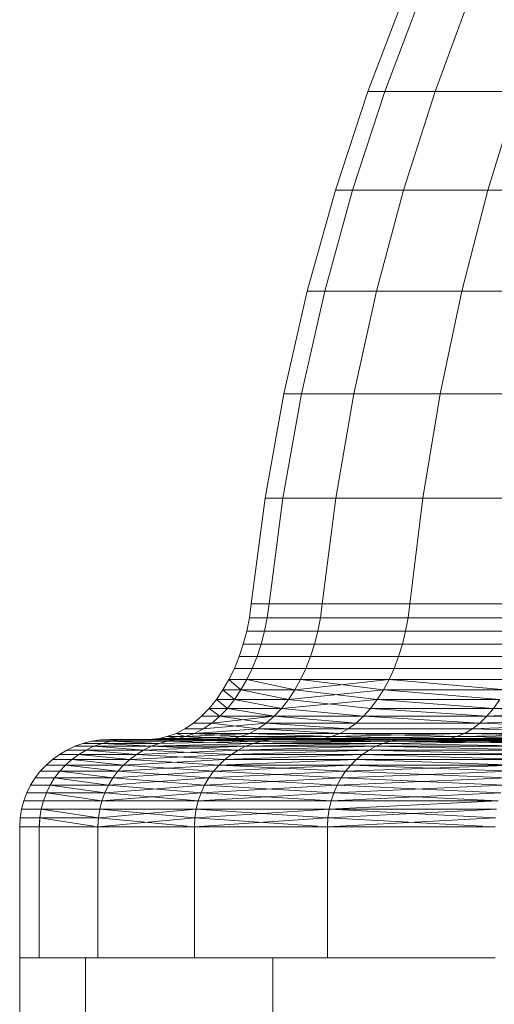
# Model space of a CAD drawing. Units: inches. Extents: x 20 to 7277, y 9 to 5141.
# Drawn here: x 5772 to 5783, y 3851 to 3874 of the extents above; entities that cross this region are included whole.
import ezdxf

# ---------------------------------------------------------------- set-up
doc = ezdxf.new("R2010")
doc.units = ezdxf.units.IN
doc.header["$MEASUREMENT"] = 0

# ---------------------------------------------------------------- blocks, each defined once
blk = doc.blocks.new('4002_DWG-627817-East')
at = {"lineweight": 9}
for p, q in [((-2128.104, 1122.064), (-2128.948, 1119.846)), ((-2127.724, 1122.064), (-2128.561, 1119.846)), ((-2126.59, 1122.064), (-2127.408, 1119.846)), ((-2128.948, 1119.846), (-2129.692, 1117.581)), ((-2128.561, 1119.846), (-2129.299, 1117.581)), ((-2128.561, 1119.846), (-2128.948, 1119.846)), ((-2128.948, 1119.846), (-2128.561, 1119.846)), ((-2128.561, 1119.846), (-2127.408, 1119.846)), ((-2127.408, 1119.846), (-2128.128, 1117.581)), ((-2127.408, 1119.846), (-2125.505, 1119.846)), ((-2125.505, 1119.846), (-2126.197, 1117.581)), ((-2129.692, 1117.581), (-2130.334, 1115.272)), ((-2129.299, 1117.581), (-2129.936, 1115.272)), ((-2129.299, 1117.581), (-2129.692, 1117.581)), ((-2129.692, 1117.581), (-2129.299, 1117.581)), ((-2129.299, 1117.581), (-2128.128, 1117.581)), ((-2128.128, 1117.581), (-2128.75, 1115.272)), ((-2128.128, 1117.581), (-2126.197, 1117.581)), ((-2126.197, 1117.581), (-2126.794, 1115.272)), ((-2126.197, 1117.581), (-2123.536, 1117.581)), ((-2130.334, 1115.272), (-2130.87, 1112.921)), ((-2129.936, 1115.272), (-2130.469, 1112.921)), ((-2129.936, 1115.272), (-2130.334, 1115.272)), ((-2130.334, 1115.272), (-2129.936, 1115.272)), ((-2129.936, 1115.272), (-2128.75, 1115.272)), ((-2128.75, 1115.272), (-2129.27, 1112.921)), ((-2128.75, 1115.272), (-2126.794, 1115.272)), ((-2126.794, 1115.272), (-2127.293, 1112.921)), ((-2126.794, 1115.272), (-2124.098, 1115.272)), ((-2130.87, 1112.921), (-2131.299, 1110.531)), ((-2130.469, 1112.921), (-2130.894, 1110.531)), ((-2130.469, 1112.921), (-2130.87, 1112.921)), ((-2130.87, 1112.921), (-2130.469, 1112.921)), ((-2130.469, 1112.921), (-2129.27, 1112.921)), ((-2129.27, 1112.921), (-2129.685, 1110.531)), ((-2129.27, 1112.921), (-2127.293, 1112.921)), ((-2127.293, 1112.921), (-2127.691, 1110.531)), ((-2127.293, 1112.921), (-2124.568, 1112.921)), ((-2131.299, 1110.531), (-2131.618, 1108.105)), ((-2130.894, 1110.531), (-2131.299, 1110.531)), ((-2131.299, 1110.531), (-2130.894, 1110.531)), ((-2130.894, 1110.531), (-2131.21, 1108.105)), ((-2130.894, 1110.531), (-2129.685, 1110.531)), ((-2129.685, 1110.531), (-2129.994, 1108.105)), ((-2129.685, 1110.531), (-2127.691, 1110.531)), ((-2127.691, 1110.531), (-2127.988, 1108.105)), ((-2127.691, 1110.531), (-2124.944, 1110.531)), ((-2131.618, 1108.105), (-2131.661, 1107.789)), ((-2131.21, 1108.105), (-2131.618, 1108.105)), ((-2131.618, 1108.105), (-2131.21, 1108.105)), ((-2131.21, 1108.105), (-2131.254, 1107.789)), ((-2131.21, 1108.105), (-2131.254, 1107.789)), ((-2131.21, 1108.105), (-2129.994, 1108.105)), ((-2129.994, 1108.105), (-2130.036, 1107.789)), ((-2129.994, 1108.105), (-2130.036, 1107.789)), ((-2129.994, 1108.105), (-2127.988, 1108.105)), ((-2127.988, 1108.105), (-2128.028, 1107.789)), ((-2127.988, 1108.105), (-2128.028, 1107.789)), ((-2127.988, 1108.105), (-2125.223, 1108.105)), ((-2131.661, 1107.789), (-2131.723, 1107.482)), ((-2131.254, 1107.789), (-2131.661, 1107.789)), ((-2131.661, 1107.789), (-2131.254, 1107.789)), ((-2131.254, 1107.789), (-2131.314, 1107.482)), ((-2131.254, 1107.789), (-2131.314, 1107.482)), ((-2131.254, 1107.789), (-2130.036, 1107.789)), ((-2130.036, 1107.789), (-2131.254, 1107.789)), ((-2130.036, 1107.789), (-2130.095, 1107.482)), ((-2130.036, 1107.789), (-2130.095, 1107.482)), ((-2130.036, 1107.789), (-2128.028, 1107.789)), ((-2128.028, 1107.789), (-2130.036, 1107.789)), ((-2128.028, 1107.789), (-2128.085, 1107.482)), ((-2128.028, 1107.789), (-2128.085, 1107.482)), ((-2128.028, 1107.789), (-2125.262, 1107.789)), ((-2125.262, 1107.789), (-2128.028, 1107.789)), ((-2131.723, 1107.482), (-2131.801, 1107.185)), ((-2131.314, 1107.482), (-2131.723, 1107.482)), ((-2131.723, 1107.482), (-2131.314, 1107.482)), ((-2131.314, 1107.482), (-2131.392, 1107.185)), ((-2131.314, 1107.482), (-2131.392, 1107.185)), ((-2131.314, 1107.482), (-2130.095, 1107.482)), ((-2130.095, 1107.482), (-2131.314, 1107.482)), ((-2130.095, 1107.482), (-2130.171, 1107.185)), ((-2130.095, 1107.482), (-2130.171, 1107.185)), ((-2130.095, 1107.482), (-2128.085, 1107.482)), ((-2128.085, 1107.482), (-2130.095, 1107.482)), ((-2128.085, 1107.482), (-2128.158, 1107.185)), ((-2128.085, 1107.482), (-2128.158, 1107.185)), ((-2128.085, 1107.482), (-2125.315, 1107.482)), ((-2125.315, 1107.482), (-2128.085, 1107.482)), ((-2131.801, 1107.185), (-2131.895, 1106.9)), ((-2131.392, 1107.185), (-2131.801, 1107.185)), ((-2131.801, 1107.185), (-2131.392, 1107.185)), ((-2131.392, 1107.185), (-2131.485, 1106.9)), ((-2131.392, 1107.185), (-2131.485, 1106.9)), ((-2131.392, 1107.185), (-2130.171, 1107.185)), ((-2130.171, 1107.185), (-2131.392, 1107.185)), ((-2130.171, 1107.185), (-2130.262, 1106.9)), ((-2130.171, 1107.185), (-2130.262, 1106.9)), ((-2130.171, 1107.185), (-2128.158, 1107.185)), ((-2128.158, 1107.185), (-2130.171, 1107.185)), ((-2128.158, 1107.185), (-2128.246, 1106.9)), ((-2128.158, 1107.185), (-2128.246, 1106.9)), ((-2128.158, 1107.185), (-2125.384, 1107.185)), ((-2125.384, 1107.185), (-2128.158, 1107.185)), ((-2131.895, 1106.9), (-2132.005, 1106.629)), ((-2131.485, 1106.9), (-2131.895, 1106.9)), ((-2131.895, 1106.9), (-2131.485, 1106.9)), ((-2131.485, 1106.9), (-2131.594, 1106.629)), ((-2131.485, 1106.9), (-2131.594, 1106.629)), ((-2131.485, 1106.9), (-2130.262, 1106.9)), ((-2130.262, 1106.9), (-2131.485, 1106.9)), ((-2130.262, 1106.9), (-2130.369, 1106.629)), ((-2130.262, 1106.9), (-2130.369, 1106.629)), ((-2130.262, 1106.9), (-2128.246, 1106.9)), ((-2128.246, 1106.9), (-2130.262, 1106.9)), ((-2128.246, 1106.9), (-2128.348, 1106.629)), ((-2128.246, 1106.9), (-2128.348, 1106.629)), ((-2128.246, 1106.9), (-2125.466, 1106.9)), ((-2125.466, 1106.9), (-2128.246, 1106.9)), ((-2132.005, 1106.629), (-2132.129, 1106.373)), ((-2131.594, 1106.629), (-2132.005, 1106.629)), ((-2132.005, 1106.629), (-2131.594, 1106.629)), ((-2131.594, 1106.629), (-2131.718, 1106.373)), ((-2131.594, 1106.629), (-2131.718, 1106.373)), ((-2131.594, 1106.629), (-2130.369, 1106.629)), ((-2130.369, 1106.629), (-2131.594, 1106.629)), ((-2130.369, 1106.629), (-2130.489, 1106.373)), ((-2130.369, 1106.629), (-2130.489, 1106.373)), ((-2130.369, 1106.629), (-2128.348, 1106.629)), ((-2128.348, 1106.629), (-2130.369, 1106.629)), ((-2128.348, 1106.629), (-2128.463, 1106.373)), ((-2128.348, 1106.629), (-2128.463, 1106.373)), ((-2128.348, 1106.629), (-2125.563, 1106.629)), ((-2125.563, 1106.629), (-2128.348, 1106.629)), ((-2132.129, 1106.373), (-2132.267, 1106.134)), ((-2131.718, 1106.373), (-2132.129, 1106.373)), ((-2132.129, 1106.373), (-2131.718, 1106.373)), ((-2132.129, 1106.373), (-2131.855, 1106.134)), ((-2131.718, 1106.373), (-2131.855, 1106.134)), ((-2131.718, 1106.373), (-2131.855, 1106.134)), ((-2131.718, 1106.373), (-2130.489, 1106.373)), ((-2130.623, 1106.134), (-2131.718, 1106.373)), ((-2130.489, 1106.373), (-2131.718, 1106.373)), ((-2130.489, 1106.373), (-2130.623, 1106.134)), ((-2130.623, 1106.134), (-2128.463, 1106.373)), ((-2130.489, 1106.373), (-2130.623, 1106.134)), ((-2128.591, 1106.134), (-2130.489, 1106.373)), ((-2130.489, 1106.373), (-2128.463, 1106.373)), ((-2128.463, 1106.373), (-2130.489, 1106.373)), ((-2128.463, 1106.373), (-2128.591, 1106.134)), ((-2128.463, 1106.373), (-2128.591, 1106.134)), ((-2128.463, 1106.373), (-2125.672, 1106.373)), ((-2125.792, 1106.134), (-2128.463, 1106.373)), ((-2125.672, 1106.373), (-2128.463, 1106.373)), ((-2132.267, 1106.134), (-2132.418, 1105.913)), ((-2131.855, 1106.134), (-2132.267, 1106.134)), ((-2132.267, 1106.134), (-2132.004, 1105.913)), ((-2131.855, 1106.134), (-2132.004, 1105.913)), ((-2131.855, 1106.134), (-2132.004, 1105.913)), ((-2131.855, 1106.134), (-2130.623, 1106.134)), ((-2130.769, 1105.913), (-2131.855, 1106.134)), ((-2130.623, 1106.134), (-2130.769, 1105.913)), ((-2130.769, 1105.913), (-2128.591, 1106.134)), ((-2130.623, 1106.134), (-2130.769, 1105.913)), ((-2128.732, 1105.913), (-2130.623, 1106.134)), ((-2128.591, 1106.134), (-2128.732, 1105.913)), ((-2128.591, 1106.134), (-2128.732, 1105.913)), ((-2128.591, 1106.134), (-2125.792, 1106.134)), ((-2125.925, 1105.913), (-2128.591, 1106.134)), ((-2132.418, 1105.913), (-2132.582, 1105.712)), ((-2132.004, 1105.913), (-2132.418, 1105.913)), ((-2132.418, 1105.913), (-2132.166, 1105.712)), ((-2132.004, 1105.913), (-2132.166, 1105.712)), ((-2132.004, 1105.913), (-2132.166, 1105.712)), ((-2130.927, 1105.712), (-2132.004, 1105.913)), ((-2132.004, 1105.913), (-2130.769, 1105.913)), ((-2130.927, 1105.712), (-2128.732, 1105.913)), ((-2130.769, 1105.913), (-2130.927, 1105.712)), ((-2130.769, 1105.913), (-2130.927, 1105.712)), ((-2128.884, 1105.712), (-2130.769, 1105.913)), ((-2128.732, 1105.913), (-2128.884, 1105.712)), ((-2128.732, 1105.913), (-2128.884, 1105.712)), ((-2128.732, 1105.913), (-2125.925, 1105.913)), ((-2126.068, 1105.712), (-2128.732, 1105.913)), ((-2125.925, 1105.913), (-2126.068, 1105.712)), ((-2125.925, 1105.913), (-2126.068, 1105.712)), ((-2132.582, 1105.712), (-2132.756, 1105.533)), ((-2132.166, 1105.712), (-2132.582, 1105.712)), ((-2132.582, 1105.712), (-2132.339, 1105.533)), ((-2132.166, 1105.712), (-2132.339, 1105.533)), ((-2132.166, 1105.712), (-2132.339, 1105.533)), ((-2132.166, 1105.712), (-2130.927, 1105.712)), ((-2131.096, 1105.533), (-2132.166, 1105.712)), ((-2130.927, 1105.712), (-2131.096, 1105.533)), ((-2130.927, 1105.712), (-2131.096, 1105.533)), ((-2129.046, 1105.533), (-2130.927, 1105.712)), ((-2128.884, 1105.712), (-2129.046, 1105.533)), ((-2128.884, 1105.712), (-2129.046, 1105.533)), ((-2128.884, 1105.712), (-2126.068, 1105.712)), ((-2126.221, 1105.533), (-2128.884, 1105.712)), ((-2126.068, 1105.712), (-2126.221, 1105.533)), ((-2126.068, 1105.712), (-2126.221, 1105.533)), ((-2126.221, 1105.533), (-2122.524, 1105.712)), ((-2122.666, 1105.533), (-2126.068, 1105.712)), ((-2126.068, 1105.712), (-2122.524, 1105.712)), ((-2132.941, 1105.376), (-2133.136, 1105.245)), ((-2132.756, 1105.533), (-2132.941, 1105.376)), ((-2132.523, 1105.376), (-2132.941, 1105.376)), ((-2132.941, 1105.376), (-2132.523, 1105.376)), ((-2132.339, 1105.533), (-2132.756, 1105.533)), ((-2132.756, 1105.533), (-2132.339, 1105.533)), ((-2132.523, 1105.376), (-2132.717, 1105.245)), ((-2132.717, 1105.245), (-2131.275, 1105.376)), ((-2132.523, 1105.376), (-2132.717, 1105.245)), ((-2132.339, 1105.533), (-2132.523, 1105.376)), ((-2132.523, 1105.376), (-2131.096, 1105.533)), ((-2132.339, 1105.533), (-2132.523, 1105.376)), ((-2131.464, 1105.245), (-2132.523, 1105.376)), ((-2131.275, 1105.376), (-2132.339, 1105.533)), ((-2132.339, 1105.533), (-2131.096, 1105.533)), ((-2131.275, 1105.376), (-2131.464, 1105.245)), ((-2131.275, 1105.376), (-2131.464, 1105.245)), ((-2131.096, 1105.533), (-2131.275, 1105.376)), ((-2131.096, 1105.533), (-2131.275, 1105.376)), ((-2131.275, 1105.376), (-2129.218, 1105.376)), ((-2129.399, 1105.245), (-2131.275, 1105.376)), ((-2131.096, 1105.533), (-2129.046, 1105.533)), ((-2129.218, 1105.376), (-2131.096, 1105.533)), ((-2129.218, 1105.376), (-2129.399, 1105.245)), ((-2129.218, 1105.376), (-2129.399, 1105.245)), ((-2129.046, 1105.533), (-2129.218, 1105.376)), ((-2129.046, 1105.533), (-2129.218, 1105.376)), ((-2129.218, 1105.376), (-2126.383, 1105.376)), ((-2129.046, 1105.533), (-2126.221, 1105.533)), ((-2126.383, 1105.376), (-2129.046, 1105.533)), ((-2126.383, 1105.376), (-2126.554, 1105.245)), ((-2126.554, 1105.245), (-2122.815, 1105.376)), ((-2126.383, 1105.376), (-2126.554, 1105.245)), ((-2126.221, 1105.533), (-2126.383, 1105.376)), ((-2126.383, 1105.376), (-2122.666, 1105.533)), ((-2126.221, 1105.533), (-2126.383, 1105.376)), ((-2122.973, 1105.245), (-2126.383, 1105.376)), ((-2122.815, 1105.376), (-2126.221, 1105.533)), ((-2133.34, 1105.14), (-2133.552, 1105.064)), ((-2133.136, 1105.245), (-2133.34, 1105.14)), ((-2132.919, 1105.14), (-2133.34, 1105.14)), ((-2133.34, 1105.14), (-2132.919, 1105.14)), ((-2133.34, 1105.14), (-2133.129, 1105.064)), ((-2132.717, 1105.245), (-2133.136, 1105.245)), ((-2133.136, 1105.245), (-2132.717, 1105.245)), ((-2132.919, 1105.14), (-2133.129, 1105.064)), ((-2133.129, 1105.064), (-2131.662, 1105.14)), ((-2132.919, 1105.14), (-2133.129, 1105.064)), ((-2132.717, 1105.245), (-2132.919, 1105.14)), ((-2132.919, 1105.14), (-2131.464, 1105.245)), ((-2132.717, 1105.245), (-2132.919, 1105.14)), ((-2131.867, 1105.064), (-2132.919, 1105.14)), ((-2131.662, 1105.14), (-2132.919, 1105.14)), ((-2131.662, 1105.14), (-2131.867, 1105.064)), ((-2131.662, 1105.14), (-2131.867, 1105.064)), ((-2131.464, 1105.245), (-2131.662, 1105.14)), ((-2131.464, 1105.245), (-2131.662, 1105.14)), ((-2131.662, 1105.14), (-2129.589, 1105.14)), ((-2129.786, 1105.064), (-2131.662, 1105.14)), ((-2129.589, 1105.14), (-2131.464, 1105.245)), ((-2131.464, 1105.245), (-2129.399, 1105.245)), ((-2129.589, 1105.14), (-2129.786, 1105.064)), ((-2129.786, 1105.064), (-2126.733, 1105.14)), ((-2129.589, 1105.14), (-2129.786, 1105.064)), ((-2129.399, 1105.245), (-2129.589, 1105.14)), ((-2129.399, 1105.245), (-2129.589, 1105.14)), ((-2126.918, 1105.064), (-2129.589, 1105.14)), ((-2129.589, 1105.14), (-2126.733, 1105.14)), ((-2126.733, 1105.14), (-2129.589, 1105.14)), ((-2129.399, 1105.245), (-2126.554, 1105.245)), ((-2126.554, 1105.245), (-2129.399, 1105.245)), ((-2126.733, 1105.14), (-2126.918, 1105.064)), ((-2126.918, 1105.064), (-2123.138, 1105.14)), ((-2126.733, 1105.14), (-2126.918, 1105.064)), ((-2126.554, 1105.245), (-2126.733, 1105.14)), ((-2126.554, 1105.245), (-2126.733, 1105.14)), ((-2123.31, 1105.064), (-2126.733, 1105.14)), ((-2126.733, 1105.14), (-2123.138, 1105.14)), ((-2123.138, 1105.14), (-2126.554, 1105.245)), ((-2135.472, 1104.91), (-2135.661, 1104.843)), ((-2135.274, 1104.959), (-2135.472, 1104.91)), ((-2135.034, 1104.91), (-2135.472, 1104.91)), ((-2135.472, 1104.91), (-2135.034, 1104.91)), ((-2135.07, 1104.99), (-2135.274, 1104.959)), ((-2134.838, 1104.959), (-2135.274, 1104.959)), ((-2135.274, 1104.959), (-2134.838, 1104.959)), ((-2135.034, 1104.91), (-2135.222, 1104.843)), ((-2135.034, 1104.91), (-2135.222, 1104.843)), ((-2134.859, 1105), (-2135.07, 1104.99)), ((-2134.635, 1104.99), (-2135.07, 1104.99)), ((-2135.07, 1104.99), (-2134.635, 1104.99)), ((-2134.838, 1104.959), (-2135.034, 1104.91)), ((-2134.838, 1104.959), (-2135.034, 1104.91)), ((-2135.034, 1104.91), (-2133.727, 1104.91)), ((-2133.91, 1104.843), (-2135.034, 1104.91)), ((-2133.884, 1105.004), (-2134.859, 1105)), ((-2134.426, 1105), (-2134.859, 1105)), ((-2134.859, 1105), (-2134.426, 1105)), ((-2134.635, 1104.99), (-2134.838, 1104.959)), ((-2134.635, 1104.99), (-2134.838, 1104.959)), ((-2134.838, 1104.959), (-2133.535, 1104.959)), ((-2133.727, 1104.91), (-2134.838, 1104.959)), ((-2133.535, 1104.959), (-2134.838, 1104.959)), ((-2134.426, 1105), (-2134.635, 1104.99)), ((-2134.426, 1105), (-2134.635, 1104.99)), ((-2134.635, 1104.99), (-2133.337, 1104.99)), ((-2133.458, 1105.004), (-2134.426, 1105)), ((-2133.458, 1105.004), (-2134.426, 1105)), ((-2134.426, 1105), (-2133.133, 1105)), ((-2133.337, 1104.99), (-2134.426, 1105)), ((-2133.133, 1105), (-2134.426, 1105)), ((-2133.727, 1104.91), (-2133.91, 1104.843)), ((-2133.91, 1104.843), (-2131.571, 1104.91)), ((-2133.727, 1104.91), (-2133.91, 1104.843)), ((-2133.716, 1105.025), (-2133.884, 1105.004)), ((-2133.458, 1105.004), (-2133.884, 1105.004)), ((-2133.884, 1105.004), (-2133.458, 1105.004)), ((-2133.535, 1104.959), (-2133.727, 1104.91)), ((-2133.727, 1104.91), (-2131.387, 1104.959)), ((-2133.535, 1104.959), (-2133.727, 1104.91)), ((-2133.552, 1105.064), (-2133.716, 1105.025)), ((-2133.292, 1105.025), (-2133.716, 1105.025)), ((-2133.716, 1105.025), (-2133.458, 1105.004)), ((-2133.129, 1105.064), (-2133.552, 1105.064)), ((-2133.552, 1105.064), (-2133.292, 1105.025)), ((-2133.337, 1104.99), (-2133.535, 1104.959)), ((-2133.535, 1104.959), (-2131.197, 1104.99)), ((-2133.337, 1104.99), (-2133.535, 1104.959)), ((-2131.571, 1104.91), (-2133.535, 1104.959)), ((-2133.292, 1105.025), (-2133.458, 1105.004)), ((-2133.292, 1105.025), (-2133.458, 1105.004)), ((-2132.189, 1105.004), (-2133.458, 1105.004)), ((-2133.458, 1105.004), (-2132.189, 1105.004)), ((-2133.133, 1105), (-2133.337, 1104.99)), ((-2133.337, 1104.99), (-2131.001, 1105)), ((-2133.133, 1105), (-2133.337, 1104.99)), ((-2131.387, 1104.959), (-2133.337, 1104.99)), ((-2133.129, 1105.064), (-2133.292, 1105.025)), ((-2133.292, 1105.025), (-2131.867, 1105.064)), ((-2133.129, 1105.064), (-2133.292, 1105.025)), ((-2132.189, 1105.004), (-2133.292, 1105.025)), ((-2132.189, 1105.004), (-2133.133, 1105)), ((-2132.189, 1105.004), (-2133.133, 1105)), ((-2131.197, 1104.99), (-2133.133, 1105)), ((-2133.133, 1105), (-2131.001, 1105)), ((-2131.001, 1105), (-2133.133, 1105)), ((-2132.026, 1105.025), (-2133.129, 1105.064)), ((-2132.026, 1105.025), (-2132.189, 1105.004)), ((-2132.026, 1105.025), (-2132.189, 1105.004)), ((-2130.095, 1105.004), (-2132.189, 1105.004)), ((-2132.189, 1105.004), (-2130.095, 1105.004)), ((-2131.867, 1105.064), (-2132.026, 1105.025)), ((-2131.867, 1105.064), (-2132.026, 1105.025)), ((-2132.026, 1105.025), (-2129.938, 1105.025)), ((-2130.095, 1105.004), (-2132.026, 1105.025)), ((-2131.867, 1105.064), (-2129.786, 1105.064)), ((-2129.938, 1105.025), (-2131.867, 1105.064)), ((-2131.571, 1104.91), (-2131.747, 1104.843)), ((-2131.747, 1104.843), (-2128.601, 1104.91)), ((-2131.571, 1104.91), (-2131.747, 1104.843)), ((-2131.387, 1104.959), (-2131.571, 1104.91)), ((-2131.571, 1104.91), (-2128.428, 1104.959)), ((-2131.387, 1104.959), (-2131.571, 1104.91)), ((-2128.601, 1104.91), (-2131.571, 1104.91)), ((-2131.197, 1104.99), (-2131.387, 1104.959)), ((-2131.387, 1104.959), (-2128.248, 1104.99)), ((-2131.197, 1104.99), (-2131.387, 1104.959)), ((-2128.428, 1104.959), (-2131.387, 1104.959)), ((-2131.001, 1105), (-2131.197, 1104.99)), ((-2131.001, 1105), (-2131.197, 1104.99)), ((-2131.197, 1104.99), (-2128.064, 1105)), ((-2130.095, 1105.004), (-2131.001, 1105)), ((-2130.095, 1105.004), (-2131.001, 1105)), ((-2128.248, 1104.99), (-2131.001, 1105)), ((-2131.001, 1105), (-2128.064, 1105)), ((-2128.064, 1105), (-2131.001, 1105)), ((-2129.938, 1105.025), (-2130.095, 1105.004)), ((-2130.095, 1105.004), (-2127.062, 1105.025)), ((-2129.938, 1105.025), (-2130.095, 1105.004)), ((-2130.095, 1105.004), (-2127.209, 1105.004)), ((-2127.209, 1105.004), (-2130.095, 1105.004)), ((-2129.786, 1105.064), (-2129.938, 1105.025)), ((-2129.938, 1105.025), (-2126.918, 1105.064)), ((-2129.786, 1105.064), (-2129.938, 1105.025)), ((-2127.209, 1105.004), (-2129.938, 1105.025)), ((-2127.062, 1105.025), (-2129.786, 1105.064)), ((-2128.601, 1104.91), (-2128.767, 1104.843)), ((-2128.601, 1104.91), (-2128.767, 1104.843)), ((-2128.428, 1104.959), (-2128.601, 1104.91)), ((-2128.601, 1104.91), (-2124.703, 1104.959)), ((-2128.428, 1104.959), (-2128.601, 1104.91)), ((-2125.016, 1104.843), (-2128.601, 1104.91)), ((-2128.248, 1104.99), (-2128.428, 1104.959)), ((-2128.248, 1104.99), (-2128.428, 1104.959)), ((-2124.863, 1104.91), (-2128.428, 1104.959)), ((-2128.428, 1104.959), (-2124.703, 1104.959)), ((-2128.064, 1105), (-2128.248, 1104.99)), ((-2128.064, 1105), (-2128.248, 1104.99)), ((-2128.248, 1104.99), (-2124.537, 1104.99)), ((-2124.703, 1104.959), (-2128.248, 1104.99)), ((-2127.209, 1105.004), (-2128.064, 1105)), ((-2127.209, 1105.004), (-2128.064, 1105)), ((-2128.064, 1105), (-2124.367, 1105)), ((-2124.367, 1105), (-2128.064, 1105)), ((-2124.537, 1104.99), (-2128.064, 1105)), ((-2127.062, 1105.025), (-2127.209, 1105.004)), ((-2127.209, 1105.004), (-2123.442, 1105.025)), ((-2127.062, 1105.025), (-2127.209, 1105.004)), ((-2127.209, 1105.004), (-2123.578, 1105.004)), ((-2123.578, 1105.004), (-2127.209, 1105.004)), ((-2126.918, 1105.064), (-2127.062, 1105.025)), ((-2127.062, 1105.025), (-2123.31, 1105.064)), ((-2126.918, 1105.064), (-2127.062, 1105.025)), ((-2123.578, 1105.004), (-2127.062, 1105.025)), ((-2123.442, 1105.025), (-2126.918, 1105.064)), ((-2136.012, 1104.658), (-2136.171, 1104.543)), ((-2135.842, 1104.758), (-2136.012, 1104.658)), ((-2135.569, 1104.658), (-2136.012, 1104.658)), ((-2136.012, 1104.658), (-2135.569, 1104.658)), ((-2135.661, 1104.843), (-2135.842, 1104.758)), ((-2135.401, 1104.758), (-2135.842, 1104.758)), ((-2135.842, 1104.758), (-2135.401, 1104.758)), ((-2135.569, 1104.658), (-2135.727, 1104.543)), ((-2135.569, 1104.658), (-2135.727, 1104.543)), ((-2135.222, 1104.843), (-2135.661, 1104.843)), ((-2135.661, 1104.843), (-2135.222, 1104.843)), ((-2135.401, 1104.758), (-2135.569, 1104.658)), ((-2135.401, 1104.758), (-2135.569, 1104.658)), ((-2135.569, 1104.658), (-2134.25, 1104.658)), ((-2134.403, 1104.543), (-2135.569, 1104.658)), ((-2135.222, 1104.843), (-2135.401, 1104.758)), ((-2135.222, 1104.843), (-2135.401, 1104.758)), ((-2135.401, 1104.758), (-2134.085, 1104.758)), ((-2134.25, 1104.658), (-2135.401, 1104.758)), ((-2135.222, 1104.843), (-2133.91, 1104.843)), ((-2134.085, 1104.758), (-2135.222, 1104.843)), ((-2134.25, 1104.658), (-2134.403, 1104.543)), ((-2134.403, 1104.543), (-2132.073, 1104.658)), ((-2134.25, 1104.658), (-2134.403, 1104.543)), ((-2134.085, 1104.758), (-2134.25, 1104.658)), ((-2134.25, 1104.658), (-2131.915, 1104.758)), ((-2134.085, 1104.758), (-2134.25, 1104.658)), ((-2132.221, 1104.543), (-2134.25, 1104.658)), ((-2133.91, 1104.843), (-2134.085, 1104.758)), ((-2134.085, 1104.758), (-2131.747, 1104.843)), ((-2133.91, 1104.843), (-2134.085, 1104.758)), ((-2132.073, 1104.658), (-2134.085, 1104.758)), ((-2131.915, 1104.758), (-2133.91, 1104.843)), ((-2131.747, 1104.843), (-2133.91, 1104.843)), ((-2132.073, 1104.658), (-2132.221, 1104.543)), ((-2132.221, 1104.543), (-2129.074, 1104.658)), ((-2132.073, 1104.658), (-2132.221, 1104.543)), ((-2131.915, 1104.758), (-2132.073, 1104.658)), ((-2132.073, 1104.658), (-2128.925, 1104.758)), ((-2131.915, 1104.758), (-2132.073, 1104.658)), ((-2129.074, 1104.658), (-2132.073, 1104.658)), ((-2131.747, 1104.843), (-2131.915, 1104.758)), ((-2131.915, 1104.758), (-2128.767, 1104.843)), ((-2131.747, 1104.843), (-2131.915, 1104.758)), ((-2128.925, 1104.758), (-2131.915, 1104.758)), ((-2128.767, 1104.843), (-2131.747, 1104.843)), ((-2129.074, 1104.658), (-2129.213, 1104.543)), ((-2129.074, 1104.658), (-2129.213, 1104.543)), ((-2128.925, 1104.758), (-2129.074, 1104.658)), ((-2128.925, 1104.758), (-2129.074, 1104.658)), ((-2129.074, 1104.658), (-2125.299, 1104.658)), ((-2125.428, 1104.543), (-2129.074, 1104.658)), ((-2128.767, 1104.843), (-2128.925, 1104.758)), ((-2128.767, 1104.843), (-2128.925, 1104.758)), ((-2128.925, 1104.758), (-2125.162, 1104.758)), ((-2125.299, 1104.658), (-2128.925, 1104.758)), ((-2128.767, 1104.843), (-2125.016, 1104.843)), ((-2125.162, 1104.758), (-2128.767, 1104.843)), ((-2136.317, 1104.414), (-2136.45, 1104.272)), ((-2136.171, 1104.543), (-2136.317, 1104.414)), ((-2135.872, 1104.414), (-2136.317, 1104.414)), ((-2136.317, 1104.414), (-2135.872, 1104.414)), ((-2135.727, 1104.543), (-2136.171, 1104.543)), ((-2136.171, 1104.543), (-2135.727, 1104.543)), ((-2135.872, 1104.414), (-2136.004, 1104.272)), ((-2135.872, 1104.414), (-2136.004, 1104.272)), ((-2135.727, 1104.543), (-2135.872, 1104.414)), ((-2135.727, 1104.543), (-2135.872, 1104.414)), ((-2135.872, 1104.414), (-2134.545, 1104.414)), ((-2134.674, 1104.272), (-2135.872, 1104.414)), ((-2135.727, 1104.543), (-2134.403, 1104.543)), ((-2134.545, 1104.414), (-2135.727, 1104.543)), ((-2134.545, 1104.414), (-2134.674, 1104.272)), ((-2134.674, 1104.272), (-2132.357, 1104.414)), ((-2134.545, 1104.414), (-2134.674, 1104.272)), ((-2134.403, 1104.543), (-2134.545, 1104.414)), ((-2134.545, 1104.414), (-2132.221, 1104.543)), ((-2134.403, 1104.543), (-2134.545, 1104.414)), ((-2132.481, 1104.272), (-2134.545, 1104.414)), ((-2132.357, 1104.414), (-2134.403, 1104.543)), ((-2132.357, 1104.414), (-2132.481, 1104.272)), ((-2132.481, 1104.272), (-2129.341, 1104.414)), ((-2132.357, 1104.414), (-2132.481, 1104.272)), ((-2132.221, 1104.543), (-2132.357, 1104.414)), ((-2132.221, 1104.543), (-2132.357, 1104.414)), ((-2132.357, 1104.414), (-2129.213, 1104.543)), ((-2129.458, 1104.272), (-2132.357, 1104.414)), ((-2129.341, 1104.414), (-2132.357, 1104.414)), ((-2129.213, 1104.543), (-2132.221, 1104.543)), ((-2129.341, 1104.414), (-2129.458, 1104.272)), ((-2129.458, 1104.272), (-2125.546, 1104.414)), ((-2129.341, 1104.414), (-2129.458, 1104.272)), ((-2129.213, 1104.543), (-2129.341, 1104.414)), ((-2129.213, 1104.543), (-2129.341, 1104.414)), ((-2125.654, 1104.272), (-2129.341, 1104.414)), ((-2129.341, 1104.414), (-2125.546, 1104.414)), ((-2129.213, 1104.543), (-2125.428, 1104.543)), ((-2125.546, 1104.414), (-2129.213, 1104.543)), ((-2136.45, 1104.272), (-2136.569, 1104.118)), ((-2136.004, 1104.272), (-2136.45, 1104.272)), ((-2136.45, 1104.272), (-2136.004, 1104.272)), ((-2136.004, 1104.272), (-2136.122, 1104.118)), ((-2136.004, 1104.272), (-2136.122, 1104.118)), ((-2136.004, 1104.272), (-2134.674, 1104.272)), ((-2134.789, 1104.118), (-2136.004, 1104.272)), ((-2134.674, 1104.272), (-2134.789, 1104.118)), ((-2134.789, 1104.118), (-2132.481, 1104.272)), ((-2134.674, 1104.272), (-2134.789, 1104.118)), ((-2132.591, 1104.118), (-2134.674, 1104.272)), ((-2132.481, 1104.272), (-2132.591, 1104.118)), ((-2132.591, 1104.118), (-2129.458, 1104.272)), ((-2132.481, 1104.272), (-2132.591, 1104.118)), ((-2129.562, 1104.118), (-2132.481, 1104.272)), ((-2129.458, 1104.272), (-2129.562, 1104.118)), ((-2129.562, 1104.118), (-2125.654, 1104.272)), ((-2129.458, 1104.272), (-2129.562, 1104.118)), ((-2125.75, 1104.118), (-2129.458, 1104.272)), ((-2136.569, 1104.118), (-2136.672, 1103.953)), ((-2136.122, 1104.118), (-2136.569, 1104.118)), ((-2136.569, 1104.118), (-2136.122, 1104.118)), ((-2136.122, 1104.118), (-2136.225, 1103.953)), ((-2136.122, 1104.118), (-2136.225, 1103.953)), ((-2136.122, 1104.118), (-2134.789, 1104.118)), ((-2134.889, 1103.953), (-2136.122, 1104.118)), ((-2134.789, 1104.118), (-2134.889, 1103.953)), ((-2134.889, 1103.953), (-2132.591, 1104.118)), ((-2134.789, 1104.118), (-2134.889, 1103.953)), ((-2132.687, 1103.953), (-2134.789, 1104.118)), ((-2132.591, 1104.118), (-2132.687, 1103.953)), ((-2132.687, 1103.953), (-2129.562, 1104.118)), ((-2132.591, 1104.118), (-2132.687, 1103.953)), ((-2129.653, 1103.953), (-2132.591, 1104.118)), ((-2129.562, 1104.118), (-2129.653, 1103.953)), ((-2129.653, 1103.953), (-2125.75, 1104.118)), ((-2129.562, 1104.118), (-2129.653, 1103.953)), ((-2125.834, 1103.953), (-2129.562, 1104.118)), ((-2136.759, 1103.778), (-2136.829, 1103.594)), ((-2136.672, 1103.953), (-2136.759, 1103.778)), ((-2136.311, 1103.778), (-2136.759, 1103.778)), ((-2136.759, 1103.778), (-2136.311, 1103.778)), ((-2136.225, 1103.953), (-2136.672, 1103.953)), ((-2136.672, 1103.953), (-2136.225, 1103.953)), ((-2136.311, 1103.778), (-2136.38, 1103.594)), ((-2136.311, 1103.778), (-2136.38, 1103.594)), ((-2136.225, 1103.953), (-2136.311, 1103.778)), ((-2136.225, 1103.953), (-2136.311, 1103.778)), ((-2136.311, 1103.778), (-2134.974, 1103.778)), ((-2135.041, 1103.594), (-2136.311, 1103.778)), ((-2136.225, 1103.953), (-2134.889, 1103.953)), ((-2134.974, 1103.778), (-2136.225, 1103.953)), ((-2134.974, 1103.778), (-2135.041, 1103.594)), ((-2135.041, 1103.594), (-2132.768, 1103.778)), ((-2134.974, 1103.778), (-2135.041, 1103.594)), ((-2134.889, 1103.953), (-2134.974, 1103.778)), ((-2134.974, 1103.778), (-2132.687, 1103.953)), ((-2134.889, 1103.953), (-2134.974, 1103.778)), ((-2132.832, 1103.594), (-2134.974, 1103.778)), ((-2132.768, 1103.778), (-2134.889, 1103.953)), ((-2132.768, 1103.778), (-2132.832, 1103.594)), ((-2132.832, 1103.594), (-2129.729, 1103.778)), ((-2132.768, 1103.778), (-2132.832, 1103.594)), ((-2132.687, 1103.953), (-2132.768, 1103.778)), ((-2132.768, 1103.778), (-2129.653, 1103.953)), ((-2132.687, 1103.953), (-2132.768, 1103.778)), ((-2129.79, 1103.594), (-2132.768, 1103.778)), ((-2129.729, 1103.778), (-2132.687, 1103.953)), ((-2129.729, 1103.778), (-2129.79, 1103.594)), ((-2129.79, 1103.594), (-2125.904, 1103.778)), ((-2129.729, 1103.778), (-2129.79, 1103.594)), ((-2129.653, 1103.953), (-2129.729, 1103.778)), ((-2129.729, 1103.778), (-2125.834, 1103.953)), ((-2129.653, 1103.953), (-2129.729, 1103.778)), ((-2125.96, 1103.594), (-2129.729, 1103.778)), ((-2125.904, 1103.778), (-2129.653, 1103.953)), ((-2136.829, 1103.594), (-2136.88, 1103.403)), ((-2136.38, 1103.594), (-2136.829, 1103.594)), ((-2136.829, 1103.594), (-2136.38, 1103.594)), ((-2136.38, 1103.594), (-2136.43, 1103.403)), ((-2136.38, 1103.594), (-2136.43, 1103.403)), ((-2136.38, 1103.594), (-2135.041, 1103.594)), ((-2135.041, 1103.594), (-2136.38, 1103.594)), ((-2135.041, 1103.594), (-2135.09, 1103.403)), ((-2135.041, 1103.594), (-2135.09, 1103.403)), ((-2135.041, 1103.594), (-2132.832, 1103.594)), ((-2132.832, 1103.594), (-2135.041, 1103.594)), ((-2132.832, 1103.594), (-2132.88, 1103.403)), ((-2132.832, 1103.594), (-2132.88, 1103.403)), ((-2129.79, 1103.594), (-2132.832, 1103.594)), ((-2129.79, 1103.594), (-2129.834, 1103.403)), ((-2129.834, 1103.403), (-2125.96, 1103.594)), ((-2129.79, 1103.594), (-2129.834, 1103.403)), ((-2125.96, 1103.594), (-2129.79, 1103.594)), ((-2136.88, 1103.403), (-2136.911, 1103.204)), ((-2136.43, 1103.403), (-2136.88, 1103.403)), ((-2136.88, 1103.403), (-2136.43, 1103.403)), ((-2136.43, 1103.403), (-2136.461, 1103.204)), ((-2136.43, 1103.403), (-2136.461, 1103.204)), ((-2136.43, 1103.403), (-2135.09, 1103.403)), ((-2135.12, 1103.204), (-2136.43, 1103.403)), ((-2135.09, 1103.403), (-2136.43, 1103.403)), ((-2135.09, 1103.403), (-2135.12, 1103.204)), ((-2135.12, 1103.204), (-2132.88, 1103.403)), ((-2135.09, 1103.403), (-2135.12, 1103.204)), ((-2132.909, 1103.204), (-2135.09, 1103.403)), ((-2135.09, 1103.403), (-2132.88, 1103.403)), ((-2132.88, 1103.403), (-2135.09, 1103.403)), ((-2132.88, 1103.403), (-2132.909, 1103.204)), ((-2132.909, 1103.204), (-2129.834, 1103.403)), ((-2132.88, 1103.403), (-2132.909, 1103.204)), ((-2129.862, 1103.204), (-2132.88, 1103.403)), ((-2132.88, 1103.403), (-2129.834, 1103.403)), ((-2129.834, 1103.403), (-2132.88, 1103.403)), ((-2129.834, 1103.403), (-2129.862, 1103.204)), ((-2129.862, 1103.204), (-2126.002, 1103.403)), ((-2129.834, 1103.403), (-2129.862, 1103.204)), ((-2126.027, 1103.204), (-2129.834, 1103.403)), ((-2126.001, 1103.403), (-2129.834, 1103.403)), ((-2136.911, 1103.204), (-2136.921, 1103)), ((-2136.461, 1103.204), (-2136.911, 1103.204)), ((-2136.911, 1103.204), (-2136.461, 1103.204)), ((-2136.461, 1103.204), (-2136.472, 1103)), ((-2136.461, 1103.204), (-2136.471, 1103.015)), ((-2136.461, 1103.204), (-2135.12, 1103.204)), ((-2135.23, 1103.015), (-2136.461, 1103.204)), ((-2135.12, 1103.204), (-2135.131, 1103)), ((-2135.131, 1103), (-2132.909, 1103.204)), ((-2135.12, 1103.204), (-2135.13, 1103.015)), ((-2133.084, 1103.015), (-2135.12, 1103.204)), ((-2132.909, 1103.204), (-2132.919, 1103)), ((-2132.919, 1103), (-2129.862, 1103.204)), ((-2132.909, 1103.204), (-2132.918, 1103.015)), ((-2130.098, 1103.015), (-2132.909, 1103.204)), ((-2129.862, 1103.204), (-2129.871, 1103)), ((-2129.871, 1103), (-2126.027, 1103.204)), ((-2129.862, 1103.204), (-2129.87, 1103.015)), ((-2126.322, 1103.015), (-2129.862, 1103.204)), ((-2136.921, 1103), (-2136.921, 1100)), ((-2136.472, 1103), (-2136.921, 1103)), ((-2136.921, 1103), (-2136.472, 1103)), ((-2136.472, 1103), (-2136.472, 1100)), ((-2136.472, 1103), (-2135.131, 1103)), ((-2135.131, 1103), (-2132.919, 1103)), ((-2135.131, 1103), (-2135.131, 1100)), ((-2132.919, 1103), (-2129.871, 1103)), ((-2132.919, 1103), (-2132.919, 1100)), ((-2129.871, 1103), (-2126.035, 1103)), ((-2129.871, 1103), (-2129.871, 1100)), ((-2136.472, 1100), (-2136.921, 1100)), ((-2136.921, 1100), (-2136.472, 1100)), ((-2136.921, 1100), (-2136.921, 0)), ((-2136.921, 1100), (-2135.415, 1100)), ((-2136.472, 1100), (-2135.131, 1100)), ((-2135.415, 1100), (-2131.123, 1100)), ((-2135.415, 1100), (-2135.415, 0)), ((-2135.131, 1100), (-2132.919, 1100)), ((-2132.919, 1100), (-2129.871, 1100)), ((-2131.123, 1100), (-2131.123, 0)), ((-2129.871, 1100), (-2126.035, 1100))]:
    blk.add_line(p, q, dxfattribs=at)

msp = doc.modelspace()

# ---------------------------------------------------------------- block references
at = {"lineweight": 9}
msp.add_blockref('4002_DWG-627817-East', (7909.399, 2752.566), dxfattribs=at)

doc.saveas('drawing.dxf')
